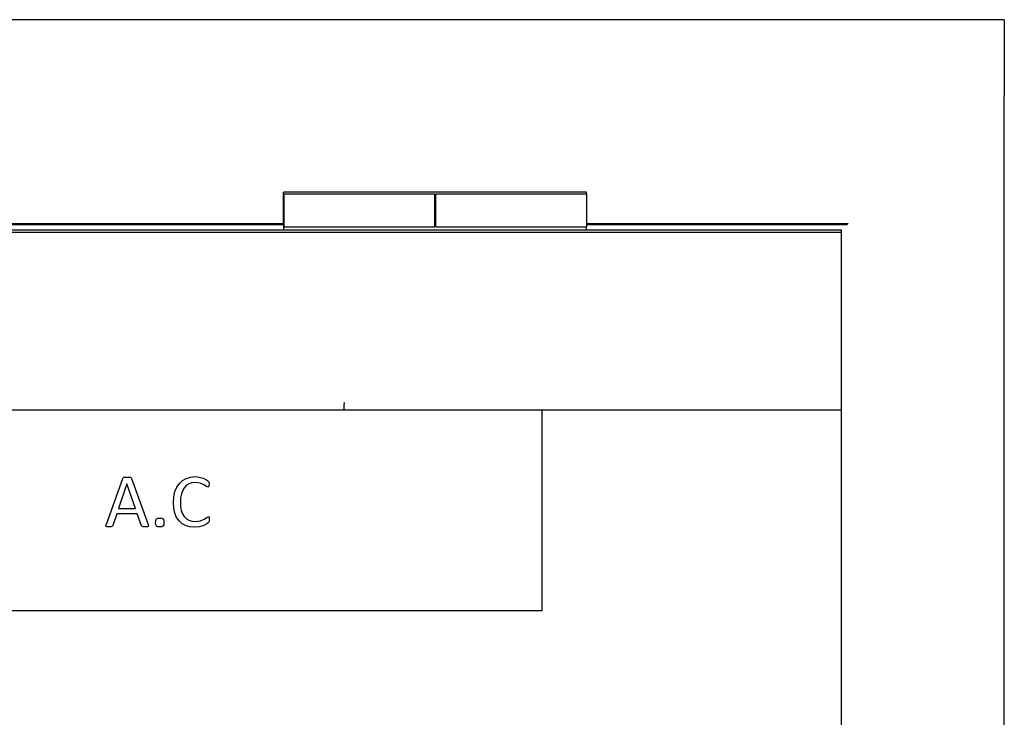
# Model space of a CAD drawing. Units: millimetres. Extents: x 349 to 768, y 1 to 358.
# Drawn here: x 636 to 766, y 265 to 358 of the extents above; entities that cross this region are included whole.
import ezdxf

# ---------------------------------------------------------------- set-up
doc = ezdxf.new("R2010")
doc.units = ezdxf.units.MM
doc.layers.add('Edges', color=7, linetype='Continuous')

# ---------------------------------------------------------------- blocks, each defined once
blk = doc.blocks.new('R')
at = {"layer": 'Edges'}
for p, q in [((558.53, 283.05), (141.53, 283.05)), ((558.53, 283.05), (558.53, 273.05)), ((558.53, 273.05), (558.47, 273.05)), ((558.53, 74.55), (558.53, 273.05)), ((503.36, 260.25), (463.36, 260.25)), ((463.36, 256.13), (463.36, 260.25)), ((463.46, 260.06), (483.36, 260.06)), ((463.46, 255.68), (463.46, 260.03)), ((483.36, 255.68), (483.36, 260.06)), ((483.46, 260.06), (503.36, 260.06)), ((483.46, 255.68), (483.46, 260.03)), ((503.36, 260.06), (503.36, 260.25)), ((503.36, 260.06), (503.36, 256.13)), ((463.36, 257.86), (463.36, 255.25)), ((233.36, 256.13), (463.36, 256.13)), ((463.36, 256.13), (463.36, 256)), ((463.36, 256.02), (463.36, 256.13)), ((503.36, 256.13), (537.91, 256.13)), ((503.36, 256.13), (503.36, 256)), ((537.78, 256), (537.91, 256.13)), ((163.04, 254.98), (537.03, 254.98)), ((233.36, 256), (463.36, 256)), ((463.36, 255.25), (233.36, 255.25)), ((463.36, 256), (463.36, 255.25)), ((503.36, 255.25), (463.36, 255.25)), ((463.46, 255.68), (483.36, 255.68)), ((483.46, 255.68), (503.36, 255.68)), ((503.36, 256), (537.78, 256)), ((503.36, 256), (503.36, 255.68)), ((503.36, 255.25), (503.36, 255.68)), ((537.03, 255.25), (503.36, 255.25)), ((537.03, 254.98), (537.03, 255.25)), ((537.03, 231.5), (537.03, 254.98)), ((209.61, 231.5), (471.35, 231.5)), ((471.35, 232.5), (471.35, 232.31)), ((471.35, 231.5), (471.35, 232.31)), ((471.35, 231.5), (497.52, 231.5)), ((497.52, 204.95), (497.52, 231.5)), ((497.52, 231.5), (537.03, 231.5)), ((537.03, 130.33), (537.03, 231.5)), ((439.97, 216.4), (442.15, 222.46)), ((442.15, 222.46), (442.21, 222.55)), ((442.21, 222.55), (442.3, 222.61)), ((442.3, 222.61), (442.47, 222.64)), ((442.47, 222.64), (442.71, 222.64)), ((442.71, 222.64), (442.98, 222.64)), ((442.98, 222.64), (443.15, 222.61)), ((443.15, 222.61), (443.25, 222.55)), ((443.25, 222.55), (443.31, 222.46)), ((443.31, 222.46), (445.5, 216.39)), ((450.03, 222.18), (450.52, 222.46)), ((450.52, 222.46), (451.08, 222.64)), ((451.08, 222.64), (451.69, 222.7)), ((451.69, 222.7), (452.24, 222.64)), ((452.24, 222.64), (452.74, 222.51)), ((452.74, 222.51), (453.14, 222.32)), ((453.14, 222.32), (453.38, 222.15)), ((442.69, 221.75), (441.56, 218.49)), ((443.83, 218.49), (442.69, 221.75)), ((449.03, 220.71), (449.28, 221.3)), ((449.28, 221.3), (449.62, 221.79)), ((449.62, 221.79), (450.03, 222.18)), ((450.27, 221.25), (450.05, 220.88)), ((450.55, 221.55), (450.27, 221.25)), ((450.88, 221.76), (450.55, 221.55)), ((451.26, 221.89), (450.88, 221.76)), ((451.68, 221.94), (451.26, 221.89)), ((452.36, 221.84), (451.68, 221.94)), ((452.85, 221.62), (452.36, 221.84)), ((453.18, 221.41), (452.85, 221.62)), ((453.38, 221.31), (453.18, 221.41)), ((453.38, 222.15), (453.47, 222.04)), ((453.44, 221.33), (453.38, 221.31)), ((453.49, 221.4), (453.44, 221.33)), ((453.47, 222.04), (453.5, 221.96)), ((453.52, 221.52), (453.49, 221.4)), ((453.5, 221.96), (453.53, 221.85)), ((453.53, 221.69), (453.52, 221.52)), ((453.53, 221.85), (453.53, 221.69)), ((448.82, 219.26), (448.87, 220.03)), ((448.87, 220.03), (449.03, 220.71)), ((449.77, 219.91), (449.74, 219.31)), ((449.88, 220.43), (449.77, 219.91)), ((450.05, 220.88), (449.88, 220.43)), ((441.56, 218.49), (443.83, 218.49)), ((448.87, 218.52), (448.82, 219.26)), ((449.01, 217.86), (448.87, 218.52)), ((449.74, 219.31), (449.77, 218.73)), ((449.77, 218.73), (449.87, 218.22)), ((441.34, 217.8), (440.81, 216.23)), ((444.06, 217.8), (441.34, 217.8)), ((444.62, 216.21), (444.06, 217.8)), ((446.6, 217.1), (446.77, 217.19)), ((446.77, 217.19), (447.03, 217.22)), ((447.03, 217.22), (447.29, 217.19)), ((447.29, 217.19), (447.45, 217.1)), ((449.25, 217.3), (449.01, 217.86)), ((449.57, 216.84), (449.25, 217.3)), ((449.87, 218.22), (450.04, 217.78)), ((450.04, 217.78), (450.26, 217.42)), ((450.26, 217.42), (450.54, 217.14)), ((450.54, 217.14), (450.87, 216.94)), ((452.88, 217.08), (453.22, 217.3)), ((453.22, 217.3), (453.43, 217.39)), ((453.43, 217.39), (453.49, 217.38)), ((453.49, 217.38), (453.53, 217.32)), ((453.53, 217.32), (453.55, 217.2)), ((453.55, 217.2), (453.56, 217.01)), ((439.92, 216.22), (439.97, 216.4)), ((439.96, 216.12), (439.92, 216.22)), ((440.09, 216.07), (439.96, 216.12)), ((440.33, 216.06), (440.09, 216.07)), ((440.56, 216.07), (440.33, 216.06)), ((440.69, 216.1), (440.56, 216.07)), ((440.77, 216.15), (440.69, 216.1)), ((440.81, 216.23), (440.77, 216.15)), ((444.66, 216.14), (444.62, 216.21)), ((444.73, 216.09), (444.66, 216.14)), ((444.87, 216.06), (444.73, 216.09)), ((445.12, 216.06), (444.87, 216.06)), ((445.37, 216.07), (445.12, 216.06)), ((445.51, 216.11), (445.37, 216.07)), ((445.5, 216.39), (445.54, 216.21)), ((445.54, 216.21), (445.51, 216.11)), ((446.48, 216.62), (446.51, 216.92)), ((446.51, 216.33), (446.48, 216.62)), ((446.51, 216.92), (446.6, 217.1)), ((446.6, 216.16), (446.51, 216.33)), ((446.76, 216.07), (446.6, 216.16)), ((447.02, 216.04), (446.76, 216.07)), ((447.28, 216.07), (447.02, 216.04)), ((447.45, 216.16), (447.28, 216.07)), ((447.45, 217.1), (447.54, 216.93)), ((447.54, 216.34), (447.45, 216.16)), ((447.54, 216.93), (447.57, 216.64)), ((447.57, 216.64), (447.54, 216.34)), ((449.97, 216.48), (449.57, 216.84)), ((450.44, 216.22), (449.97, 216.48)), ((450.99, 216.06), (450.44, 216.22)), ((450.87, 216.94), (451.26, 216.81)), ((451.59, 216), (450.99, 216.06)), ((451.26, 216.81), (451.7, 216.77)), ((452.27, 216.07), (451.59, 216)), ((451.7, 216.77), (452.38, 216.87)), ((452.82, 216.24), (452.27, 216.07)), ((452.38, 216.87), (452.88, 217.08)), ((453.22, 216.44), (452.82, 216.24)), ((453.43, 216.59), (453.22, 216.44)), ((453.5, 216.68), (453.43, 216.59)), ((453.54, 216.76), (453.5, 216.68)), ((453.55, 216.87), (453.54, 216.76)), ((453.56, 217.01), (453.55, 216.87)), ((497.52, 204.95), (209.61, 204.95))]:
    blk.add_line(p, q, dxfattribs=at)

msp = doc.modelspace()

# ---------------------------------------------------------------- block references
msp.add_blockref('R', (207.35, 74.49))

doc.saveas('drawing.dxf')
